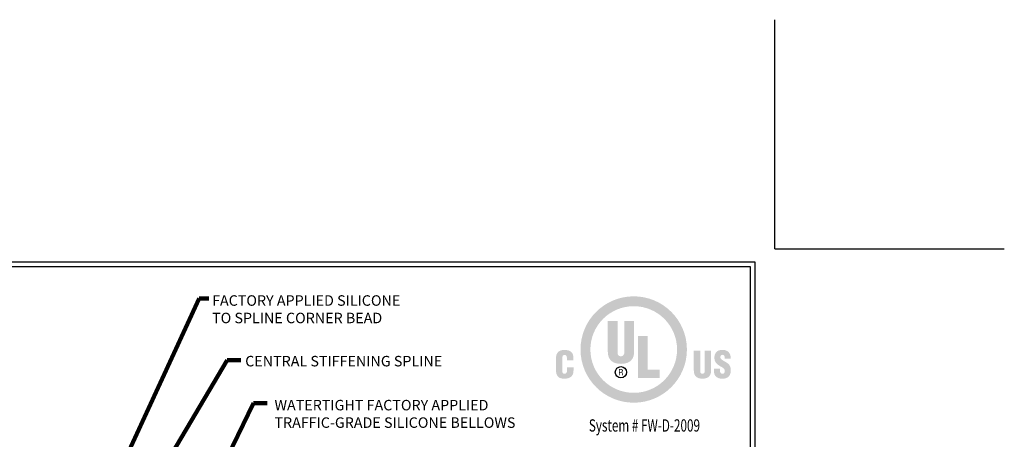
# Model space of a CAD drawing. Extents: x -308 to 3254, y -284 to 1977.
# Drawn here: x 5 to 33, y 24 to 36 of the extents above; entities that cross this region are included whole.
import ezdxf
from ezdxf.enums import TextEntityAlignment as Align

# ---------------------------------------------------------------- set-up
doc = ezdxf.new("R2010")
doc.units = 0
doc.header["$LTSCALE"] = 5
doc.header["$MEASUREMENT"] = 0
doc.layers.get('DEFPOINTS').update_dxf_attribs({"linetype": 'CONTINUOUS'})
for name, color, linetype, lineweight in [('DIMS', 50, 'CONTINUOUS', 25), ('FOAM INSERT - H', 150, 'CONTINUOUS', 9), ('TBLOCK-T5', 111, 'CONTINUOUS', 30), ('TEXT - 4', 241, 'CONTINUOUS', 25)]:
    doc.layers.add(name, color=color, linetype=linetype, lineweight=lineweight)
doc.styles.add('ROMANC', font='ROMANC.shx', dxfattribs={"width": 0.7, "height": 3.2})
doc.styles.add('ROMANS', font='romans', dxfattribs={"width": 0.9})
doc.dimstyles.get("Standard").update_dxf_attribs({"dimtxt": 0.18, "dimasz": 0.18, "dimexe": 0.18, "dimexo": 0.0625, "dimgap": 0.09, "dimtad": 0, "dimtih": 1, "dimtoh": 1, "dimdec": 4, "dimzin": 0, "dimdsep": 46, "dimtxsty": 'Standard', "dimcen": 0.09, "dimadec": 0, "dimazin": 0, "dimtfac": 1, "dimtdec": 4, "dimtofl": 0, "dimtmove": 0, "dimatfit": 3, "dimfxl": 1, "dimtolj": 1, "dimtzin": 0, "dimarcsym": 0})

# ---------------------------------------------------------------- blocks, each defined once
blk = doc.blocks.new('UL LISTING - FW-D-2009')
at = {"layer": 'DIMS', "lineweight": 25}
h = blk.add_hatch(color=256, dxfattribs=at)
edge = h.paths.add_edge_path(flags=16)
edge.add_spline(control_points=[(-3.448, -3.515), (-2.864, -3.515), (-2.39, -3.041), (-2.39, -2.457), (-2.39, -1.872), (-2.864, -1.398), (-3.448, -1.398), (-4.033, -1.398), (-4.507, -1.872), (-4.507, -2.457), (-4.507, -3.041), (-4.033, -3.515), (-3.448, -3.515)], knot_values=[0, 0, 0, 0, 1, 1, 1, 2, 2, 2, 3, 3, 3, 4, 4, 4, 4], degree=3, periodic=0)
edge = h.paths.add_edge_path()
edge.add_spline(control_points=[(-3.448, -3.756), (-4.166, -3.756), (-4.748, -3.174), (-4.748, -2.457), (-4.748, -1.739), (-4.166, -1.157), (-3.448, -1.157), (-2.731, -1.157), (-2.149, -1.739), (-2.149, -2.457), (-2.149, -3.174), (-2.731, -3.756), (-3.448, -3.756)], knot_values=[0, 0, 0, 0, 1, 1, 1, 2, 2, 2, 3, 3, 3, 4, 4, 4, 4], degree=3, periodic=0)
h = blk.add_hatch(color=256, dxfattribs=at)
edge = h.paths.add_edge_path()
edge.add_spline(control_points=[(-4.082, -1.76), (-4.082, -1.76), (-3.843, -1.76), (-3.843, -1.76), (-3.843, -1.76), (-3.843, -2.532), (-3.843, -2.532), (-3.843, -2.581), (-3.828, -2.623), (-3.759, -2.623), (-3.697, -2.623), (-3.678, -2.569), (-3.678, -2.525), (-3.678, -2.525), (-3.678, -1.76), (-3.678, -1.76), (-3.678, -1.76), (-3.438, -1.76), (-3.438, -1.76), (-3.438, -1.76), (-3.438, -2.5), (-3.438, -2.5), (-3.438, -2.674), (-3.516, -2.807), (-3.761, -2.807), (-3.964, -2.807), (-4.082, -2.711), (-4.082, -2.5), (-4.082, -2.5), (-4.082, -1.76), (-4.082, -1.76)], knot_values=[0, 0, 0, 0, 1, 1, 1, 2, 2, 2, 3, 3, 3, 4, 4, 4, 5, 5, 5, 6, 6, 6, 7, 7, 7, 8, 8, 8, 9, 9, 9, 10, 10, 10, 10], degree=3, periodic=0)
blk.add_hatch(color=256, dxfattribs=at).paths.add_polyline_path([(-3.344, -3.154), (-3.344, -2.13), (-3.104, -2.13), (-3.104, -2.949), (-2.811, -2.949), (-2.811, -3.154)])
h = blk.add_hatch(color=256, dxfattribs=at)
edge = h.paths.add_edge_path()
edge.add_spline(control_points=[(-5.079, -2.717), (-5.079, -2.717), (-5.079, -2.674), (-5.079, -2.674), (-5.079, -2.617), (-5.1, -2.588), (-5.129, -2.588), (-5.178, -2.587), (-5.19, -2.614), (-5.19, -2.657), (-5.19, -2.657), (-5.191, -2.989), (-5.191, -2.989), (-5.191, -3.026), (-5.176, -3.049), (-5.134, -3.049), (-5.081, -3.049), (-5.076, -2.993), (-5.076, -2.952), (-5.076, -2.952), (-5.076, -2.891), (-5.076, -2.891), (-5.076, -2.891), (-4.919, -2.891), (-4.919, -2.891), (-4.919, -2.891), (-4.919, -2.974), (-4.919, -2.974), (-4.919, -3.089), (-4.985, -3.17), (-5.146, -3.17), (-5.291, -3.17), (-5.347, -3.093), (-5.347, -2.956), (-5.347, -2.956), (-5.347, -2.681), (-5.347, -2.681), (-5.347, -2.535), (-5.28, -2.467), (-5.136, -2.467), (-5.003, -2.467), (-4.922, -2.524), (-4.922, -2.661), (-4.922, -2.661), (-4.922, -2.717), (-4.922, -2.717), (-4.922, -2.717), (-5.079, -2.717), (-5.079, -2.717)], knot_values=[0, 0, 0, 0, 1, 1, 1, 2, 2, 2, 3, 3, 3, 4, 4, 4, 5, 5, 5, 6, 6, 6, 7, 7, 7, 8, 8, 8, 9, 9, 9, 10, 10, 10, 11, 11, 11, 12, 12, 12, 13, 13, 13, 14, 14, 14, 15, 15, 15, 16, 16, 16, 16], degree=3, periodic=0)
h = blk.add_hatch(color=256, dxfattribs=at)
edge = h.paths.add_edge_path()
edge.add_spline(control_points=[(-1.981, -2.482), (-1.981, -2.482), (-1.824, -2.482), (-1.824, -2.482), (-1.824, -2.482), (-1.824, -2.988), (-1.824, -2.988), (-1.824, -3.02), (-1.814, -3.048), (-1.769, -3.048), (-1.727, -3.048), (-1.715, -3.012), (-1.715, -2.984), (-1.715, -2.984), (-1.715, -2.482), (-1.715, -2.482), (-1.715, -2.482), (-1.558, -2.482), (-1.558, -2.482), (-1.558, -2.482), (-1.558, -2.968), (-1.558, -2.968), (-1.558, -3.081), (-1.609, -3.169), (-1.77, -3.169), (-1.903, -3.169), (-1.981, -3.105), (-1.981, -2.968), (-1.981, -2.968), (-1.981, -2.482), (-1.981, -2.482)], knot_values=[0, 0, 0, 0, 1, 1, 1, 2, 2, 2, 3, 3, 3, 4, 4, 4, 5, 5, 5, 6, 6, 6, 7, 7, 7, 8, 8, 8, 9, 9, 9, 10, 10, 10, 10], degree=3, periodic=0)
h = blk.add_hatch(color=256, dxfattribs=at)
edge = h.paths.add_edge_path()
edge.add_spline(control_points=[(-1.341, -2.928), (-1.341, -2.928), (-1.341, -2.976), (-1.341, -2.976), (-1.341, -3.014), (-1.328, -3.048), (-1.278, -3.048), (-1.241, -3.048), (-1.225, -3.015), (-1.225, -2.981), (-1.225, -2.925), (-1.271, -2.903), (-1.313, -2.878), (-1.361, -2.85), (-1.403, -2.825), (-1.432, -2.79), (-1.461, -2.756), (-1.478, -2.715), (-1.478, -2.656), (-1.478, -2.53), (-1.402, -2.465), (-1.28, -2.465), (-1.142, -2.465), (-1.072, -2.557), (-1.079, -2.683), (-1.079, -2.683), (-1.225, -2.683), (-1.225, -2.683), (-1.227, -2.644), (-1.225, -2.59), (-1.277, -2.586), (-1.309, -2.584), (-1.328, -2.601), (-1.332, -2.631), (-1.336, -2.671), (-1.315, -2.692), (-1.284, -2.713), (-1.225, -2.751), (-1.174, -2.774), (-1.137, -2.808), (-1.1, -2.842), (-1.078, -2.887), (-1.078, -2.969), (-1.078, -3.098), (-1.15, -3.17), (-1.281, -3.17), (-1.426, -3.17), (-1.487, -3.089), (-1.487, -3), (-1.487, -3), (-1.487, -2.928), (-1.487, -2.928), (-1.487, -2.928), (-1.341, -2.928), (-1.341, -2.928)], knot_values=[0, 0, 0, 0, 1, 1, 1, 2, 2, 2, 3, 3, 3, 4, 4, 4, 5, 5, 5, 6, 6, 6, 7, 7, 7, 8, 8, 8, 9, 9, 9, 10, 10, 10, 11, 11, 11, 12, 12, 12, 13, 13, 13, 14, 14, 14, 15, 15, 15, 16, 16, 16, 17, 17, 17, 18, 18, 18, 18], degree=3, periodic=0)
h = blk.add_hatch(color=256, dxfattribs=at)
edge = h.paths.add_edge_path(flags=16)
edge.add_spline(control_points=[(-3.79, -3.02), (-3.79, -3.02), (-3.759, -3.02), (-3.759, -3.02), (-3.739, -3.02), (-3.732, -3.034), (-3.732, -3.05), (-3.732, -3.06), (-3.73, -3.08), (-3.727, -3.09), (-3.727, -3.09), (-3.706, -3.09), (-3.706, -3.09), (-3.706, -3.09), (-3.706, -3.087), (-3.706, -3.087), (-3.71, -3.087), (-3.712, -3.08), (-3.712, -3.077), (-3.714, -3.065), (-3.715, -3.053), (-3.716, -3.041), (-3.718, -3.02), (-3.723, -3.014), (-3.744, -3.012), (-3.744, -3.012), (-3.744, -3.011), (-3.744, -3.011), (-3.725, -3.009), (-3.714, -2.995), (-3.713, -2.977), (-3.712, -2.94), (-3.733, -2.931), (-3.767, -2.931), (-3.767, -2.931), (-3.808, -2.931), (-3.808, -2.931), (-3.808, -2.931), (-3.808, -3.09), (-3.808, -3.09), (-3.808, -3.09), (-3.79, -3.09), (-3.79, -3.09), (-3.79, -3.09), (-3.79, -3.02), (-3.79, -3.02)], knot_values=[0, 0, 0, 0, 1, 1, 1, 2, 2, 2, 3, 3, 3, 4, 4, 4, 5, 5, 5, 6, 6, 6, 7, 7, 7, 8, 8, 8, 9, 9, 9, 10, 10, 10, 11, 11, 11, 12, 12, 12, 13, 13, 13, 14, 14, 14, 15, 15, 15, 15], degree=3, periodic=0)
edge = h.paths.add_edge_path()
edge.add_spline(control_points=[(-3.79, -2.947), (-3.79, -2.947), (-3.765, -2.947), (-3.765, -2.947), (-3.753, -2.947), (-3.732, -2.948), (-3.732, -2.975), (-3.731, -3.003), (-3.754, -3.004), (-3.762, -3.004), (-3.762, -3.004), (-3.79, -3.004), (-3.79, -3.004), (-3.79, -3.004), (-3.79, -2.947), (-3.79, -2.947)], knot_values=[0, 0, 0, 0, 1, 1, 1, 2, 2, 2, 3, 3, 3, 4, 4, 4, 5, 5, 5, 5], degree=3, periodic=0)
at = {"layer": 'DEFPOINTS'}
for q in [(0, 5.598), (5.598, 0)]:
    blk.add_line((0, 0), q, dxfattribs=at)
at = {"layer": 'DIMS', "lineweight": 25}
blk.add_circle((-3.76, -3.011), 0.138, dxfattribs=at)
at = {"layer": 'DIMS', "lineweight": 25, "style": 'ROMANC', "width": 0.7}
blk.add_text('System # FW-D-2009', height=0.3, dxfattribs=at).set_placement((-3.187, -4.462), align=Align.CENTER)

msp = doc.modelspace()

# ---------------------------------------------------------------- linework, layer by layer
at = {"layer": 'DEFPOINTS'}
for q in [(26.475, 36.3375), (33.0375, 29.775)]:
    msp.add_line((26.475, 29.775), q, dxfattribs=at)
at = {"layer": 'TBLOCK-T5'}
for points in [[(25.9125, 29.4), (-12.675, 29.4), (-12.675, 0.375), (25.9125, 0.375)], [(25.77246, 5.63061), (25.77246, 29.25996), (-12.53496, 29.25996), (-12.53496, 5.63061)]]:
    msp.add_lwpolyline(points, close=True, dxfattribs=at)

# ---------------------------------------------------------------- block references
at = {"layer": 'FOAM INSERT - H', "xscale": 1.171428571428571, "yscale": 1.171428571428571, "zscale": 1.171428571428571}
msp.add_blockref('UL LISTING - FW-D-2009', (26.475, 29.775), dxfattribs=at)

# ---------------------------------------------------------------- texts
at = {"layer": 'TEXT - 4', "char_height": 0.3, "attachment_point": 1, "style": 'ROMANS'}
for s, insert in [('FACTORY APPLIED SILICONE\\PTO SPLINE CORNER BEAD', (10.37249, 28.44965)), ('CENTRAL STIFFENING SPLINE', (11.32003, 26.71417)), ('WATERTIGHT FACTORY APPLIED \\PTRAFFIC-GRADE SILICONE BELLOWS', (12.15765, 25.45555))]:
    msp.add_mtext(s, dxfattribs=dict(at, insert=insert))

# ---------------------------------------------------------------- leaders
at = {"layer": 'TEXT - 4'}
for points in [[(5.13493, 17.79288), (10.00711, 28.35653), (10.27589, 28.35653)], [(4.99104, 16.77381), (10.79963, 26.59404), (11.19328, 26.59404)], [(7.89116, 17.79847), (11.55858, 25.36575), (11.95223, 25.36575)]]:
    msp.add_leader(points, dimstyle='Standard', override={"dimtxt": 0.7, "dimasz": 0.3, "dimexe": 0.5, "dimexo": 0.5, "dimtih": 0, "dimtoh": 0, "dimtxsty": 'ROMANS', "dimdle": 0.05, "dimclrd": 256, "dimclre": 256, "dimclrt": 256, "dimtfac": 0.3, "dimlwd": 65535, "dimlwe": 65535}, dxfattribs=at)

doc.saveas('drawing.dxf')
